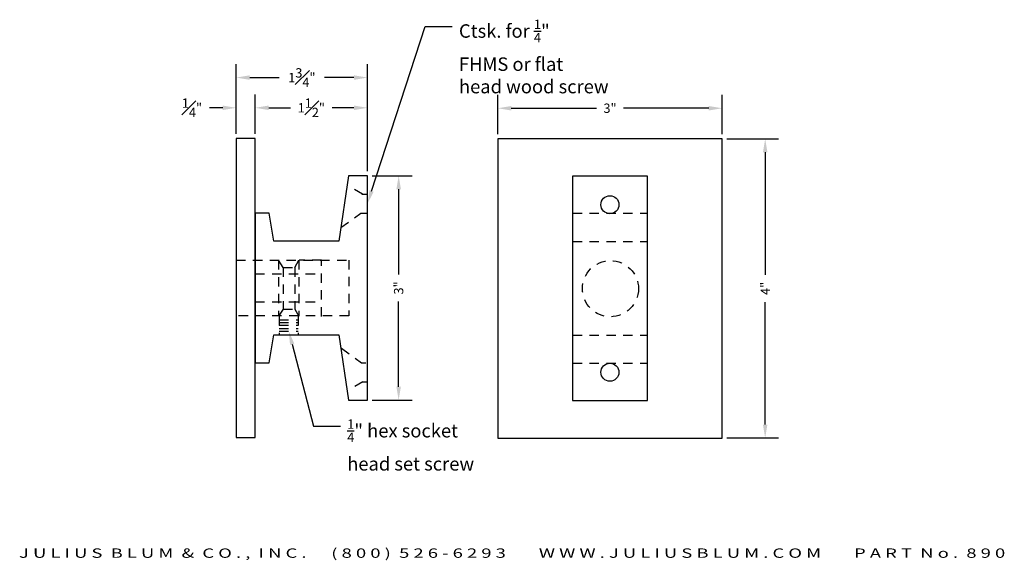
# Model space of a CAD drawing. Units: inches. Extents: x 1 to 14.2, y 0.1 to 7.3.
import ezdxf
from ezdxf import colors
from ezdxf.entities.mleader import LeaderData, LeaderLine
from ezdxf.enums import TextEntityAlignment as Align
from ezdxf.math import Vec2, Vec3

# ---------------------------------------------------------------- set-up
doc = ezdxf.new("R2010")
doc.units = ezdxf.units.IN
doc.header["$MEASUREMENT"] = 0
doc.linetypes.add('HIDDEN2', pattern=[0.1875, 0.125, -0.0625])
doc.layers.get('DEFPOINTS').update_dxf_attribs({"color": 8, "linetype": 'CONTINUOUS'})
for name, color, linetype in [('ADP1DETAIL', 3, 'CONTINUOUS'), ('ADP2DETAIL', 1, 'CONTINUOUS'), ('Dimensions', 3, 'CONTINUOUS')]:
    doc.layers.add(name, color=color, linetype=linetype)
doc.styles.add('ARIAL_WIDE', font='arial.ttf', dxfattribs={"width": 1.25})
doc.dimstyles.new('JB-DIM-IMP', dxfattribs={"dimtxt": 0.125, "dimasz": 0.18, "dimexe": 0.18, "dimexo": 0.0625, "dimgap": 0.09, "dimtad": 0, "dimdec": 4, "dimzin": 0, "dimdsep": 46, "dimlunit": 4, "dimtxsty": 'ARIAL_WIDE', "dimcen": 0.09, "dimclrd": 1, "dimclre": 1, "dimadec": 0, "dimazin": 0, "dimtfac": 1, "dimtdec": 4, "dimtofl": 0, "dimtmove": 0, "dimatfit": 3, "dimfxl": 1, "dimfrac": 1, "dimtolj": 1, "dimtzin": 0, "dimarcsym": 0})

# ---------------------------------------------------------------- blocks, each defined once
blk = doc.blocks.new('*D41')
at = {"layer": 'DEFPOINTS', "color": 0, "transparency": 16777216}
for p in [(5.653, 5.259), (5.653, 2.259), (6.071, 2.259)]:
    blk.add_point(p, dxfattribs=at)
at = {"layer": 'Dimensions', "color": 1, "lineweight": -2, "transparency": 16777216}
for p, q in [((5.716, 5.259), (6.251, 5.259)), ((6.071, 5.079), (6.071, 3.939)), ((6.071, 2.439), (6.071, 3.579)), ((5.716, 2.259), (6.251, 2.259))]:
    blk.add_line(p, q, dxfattribs=at)
at = {"layer": 'Dimensions', "color": 1, "transparency": 16777216}
for points in [[(6.041, 5.079), (6.101, 5.079), (6.071, 5.259)], [(6.041, 2.439), (6.101, 2.439), (6.071, 2.259)]]:
    blk.add_solid(points, dxfattribs=at)
at = {"layer": 'Dimensions', "color": 0, "transparency": 16777216, "insert": (6.071, 3.759), "char_height": 0.125, "attachment_point": 5, "rotation": 90, "style": 'ARIAL_WIDE'}
blk.add_mtext('\\A1;3"', dxfattribs=at)
blk = doc.blocks.new('*D42')
at = {"layer": 'DEFPOINTS', "color": 0, "transparency": 16777216}
for p in [(10.397, 5.753), (10.397, 1.753), (10.972, 1.753)]:
    blk.add_point(p, dxfattribs=at)
at = {"layer": 'Dimensions', "color": 1, "lineweight": -2, "transparency": 16777216}
for p, q in [((10.459, 5.753), (11.152, 5.753)), ((10.972, 5.573), (10.972, 3.936)), ((10.972, 1.933), (10.972, 3.57)), ((10.459, 1.753), (11.152, 1.753))]:
    blk.add_line(p, q, dxfattribs=at)
at = {"layer": 'Dimensions', "color": 1, "transparency": 16777216}
for points in [[(10.942, 5.573), (11.002, 5.573), (10.972, 5.753)], [(10.942, 1.933), (11.002, 1.933), (10.972, 1.753)]]:
    blk.add_solid(points, dxfattribs=at)
at = {"layer": 'Dimensions', "color": 0, "transparency": 16777216, "insert": (10.972, 3.753), "char_height": 0.125, "attachment_point": 5, "rotation": 90, "style": 'ARIAL_WIDE'}
blk.add_mtext('\\A1;4"', dxfattribs=at)
blk = doc.blocks.new('*D43')
at = {"layer": 'DEFPOINTS', "color": 0, "transparency": 16777216}
for p in [(3.9, 6.167), (3.9, 5.759), (4.153, 5.759)]:
    blk.add_point(p, dxfattribs=at)
at = {"layer": 'Dimensions', "color": 1, "lineweight": -2, "transparency": 16777216}
for p, q in [((3.9, 5.821), (3.9, 6.347)), ((4.153, 5.821), (4.153, 6.347)), ((3.72, 6.167), (3.54, 6.167)), ((4.333, 6.167), (4.513, 6.167))]:
    blk.add_line(p, q, dxfattribs=at)
at = {"layer": 'Dimensions', "color": 1, "transparency": 16777216}
for points in [[(3.72, 6.197), (3.72, 6.137), (3.9, 6.167)], [(4.333, 6.197), (4.333, 6.137), (4.153, 6.167)]]:
    blk.add_solid(points, dxfattribs=at)
at = {"layer": 'Dimensions', "color": 0, "transparency": 16777216, "insert": (3.307, 6.167), "char_height": 0.125, "attachment_point": 5, "style": 'ARIAL_WIDE'}
blk.add_mtext('\\A1;{\\H1x;\\S1#4;}"', dxfattribs=at)
blk = doc.blocks.new('*D44')
at = {"layer": 'DEFPOINTS', "color": 0, "transparency": 16777216}
for p in [(10.397, 6.161), (7.397, 5.753), (10.397, 5.753)]:
    blk.add_point(p, dxfattribs=at)
at = {"layer": 'Dimensions', "color": 1, "lineweight": -2, "transparency": 16777216}
for p, q in [((7.397, 5.815), (7.397, 6.341)), ((10.397, 5.815), (10.397, 6.341)), ((7.577, 6.161), (8.717, 6.161)), ((10.217, 6.161), (9.077, 6.161))]:
    blk.add_line(p, q, dxfattribs=at)
at = {"layer": 'Dimensions', "color": 1, "transparency": 16777216}
for points in [[(7.577, 6.191), (7.577, 6.131), (7.397, 6.161)], [(10.217, 6.191), (10.217, 6.131), (10.397, 6.161)]]:
    blk.add_solid(points, dxfattribs=at)
at = {"layer": 'Dimensions', "color": 0, "transparency": 16777216, "insert": (8.897, 6.161), "char_height": 0.125, "attachment_point": 5, "style": 'ARIAL_WIDE'}
blk.add_mtext('\\A1;3"', dxfattribs=at)
blk = doc.blocks.new('*D45')
at = {"layer": 'DEFPOINTS', "color": 0, "transparency": 16777216}
for p in [(5.653, 6.167), (4.153, 5.759), (5.653, 5.259)]:
    blk.add_point(p, dxfattribs=at)
at = {"layer": 'Dimensions', "color": 1, "lineweight": -2, "transparency": 16777216}
for p, q in [((4.153, 5.821), (4.153, 6.347)), ((5.653, 5.321), (5.653, 6.347)), ((4.333, 6.167), (4.624, 6.167)), ((5.473, 6.167), (5.182, 6.167))]:
    blk.add_line(p, q, dxfattribs=at)
at = {"layer": 'Dimensions', "color": 1, "transparency": 16777216}
for points in [[(4.333, 6.197), (4.333, 6.137), (4.153, 6.167)], [(5.473, 6.197), (5.473, 6.137), (5.653, 6.167)]]:
    blk.add_solid(points, dxfattribs=at)
at = {"layer": 'Dimensions', "color": 0, "transparency": 16777216, "insert": (4.903, 6.167), "char_height": 0.125, "attachment_point": 5, "style": 'ARIAL_WIDE'}
blk.add_mtext('\\A1;1{\\H1x;\\S1#2;}"', dxfattribs=at)
blk = doc.blocks.new('*D46')
at = {"layer": 'DEFPOINTS', "color": 0, "transparency": 16777216}
for p in [(5.653, 6.571), (3.9, 5.759), (5.653, 5.259)]:
    blk.add_point(p, dxfattribs=at)
at = {"layer": 'Dimensions', "color": 1, "lineweight": -2, "transparency": 16777216}
for p, q in [((3.9, 5.821), (3.9, 6.751)), ((5.653, 5.321), (5.653, 6.751)), ((4.08, 6.571), (4.473, 6.571)), ((5.473, 6.571), (5.08, 6.571))]:
    blk.add_line(p, q, dxfattribs=at)
at = {"layer": 'Dimensions', "color": 1, "transparency": 16777216}
for points in [[(4.08, 6.601), (4.08, 6.541), (3.9, 6.571)], [(5.473, 6.601), (5.473, 6.541), (5.653, 6.571)]]:
    blk.add_solid(points, dxfattribs=at)
at = {"layer": 'Dimensions', "color": 0, "transparency": 16777216, "insert": (4.777, 6.571), "char_height": 0.125, "attachment_point": 5, "style": 'ARIAL_WIDE'}
blk.add_mtext('\\A1;1{\\H1x;\\S3#4;}"', dxfattribs=at)

msp = doc.modelspace()

# ---------------------------------------------------------------- linework, layer by layer
at = {"layer": 'ADP1DETAIL'}
for p, q in [((3.89996, 5.75883), (3.89996, 1.75883)), ((4.1533, 5.75883), (3.89996, 5.75883)), ((4.1533, 1.75883), (4.1533, 5.75883)), ((7.39694, 5.75286), (7.39694, 1.75286)), ((10.39694, 5.75286), (7.39694, 5.75286)), ((10.39694, 1.75286), (10.39694, 5.75286)), ((5.39996, 5.25883), (5.2733, 4.3855)), ((5.6533, 5.25883), (5.39996, 5.25883)), ((5.6533, 2.25883), (5.6533, 5.25883)), ((8.39694, 5.25286), (8.39694, 2.25286)), ((9.39694, 5.25286), (8.39694, 5.25286)), ((9.39694, 2.25286), (9.39694, 5.25286)), ((4.33996, 4.75883), (4.1533, 4.75883)), ((4.1533, 4.75883), (4.1533, 2.75883)), ((4.39996, 4.3855), (4.33996, 4.75883)), ((5.2733, 4.3855), (4.39996, 4.3855)), ((4.33996, 2.75883), (4.39996, 3.13217)), ((4.39996, 3.13217), (5.2733, 3.13217)), ((5.2733, 3.13217), (5.39996, 2.25883)), ((4.1533, 2.75883), (4.33996, 2.75883)), ((5.39996, 2.25883), (5.6533, 2.25883)), ((8.39694, 2.25286), (9.39694, 2.25286)), ((3.89996, 1.75883), (4.1533, 1.75883)), ((7.39694, 1.75286), (10.39694, 1.75286))]:
    msp.add_line(p, q, dxfattribs=at)
for centre in [(8.89603, 4.87187), (8.89603, 2.63175)]:
    msp.add_circle(centre, 0.12057, dxfattribs=at)
at = {"layer": 'ADP2DETAIL', "linetype": 'HIDDEN2'}
for p, q in [((5.58663, 5.01217), (5.39996, 5.1255)), ((5.57996, 5.01217), (5.63996, 5.01217)), ((5.58663, 5.01217), (5.63996, 5.01217)), ((5.29996, 4.5655), (5.56663, 4.75883)), ((5.56663, 4.75883), (5.64795, 4.75883)), ((8.39817, 4.75704), (9.39312, 4.75704)), ((8.39817, 4.37997), (9.39312, 4.37997)), ((3.89837, 4.13217), (5.40663, 4.13217)), ((4.46603, 4.12859), (4.46603, 3.38366)), ((4.52534, 4.03124), (4.46603, 4.12859)), ((4.68208, 4.03124), (4.73715, 4.12859)), ((4.73715, 4.12859), (4.73715, 3.38366)), ((5.03996, 4.13217), (4.73996, 4.13217)), ((5.03996, 3.37883), (5.03996, 4.13217)), ((5.40663, 4.13217), (5.40663, 3.3855)), ((4.52534, 4.03124), (4.52534, 3.47677)), ((4.52534, 4.03124), (4.68208, 4.03124)), ((4.68208, 4.03124), (4.68208, 3.47677)), ((4.15255, 3.94659), (5.03793, 3.94659)), ((4.15255, 3.57412), (5.03793, 3.57412)), ((4.52534, 3.47677), (4.46603, 3.38366)), ((4.52534, 3.47677), (4.68208, 3.47677)), ((4.68208, 3.47677), (4.73715, 3.38366)), ((5.40663, 3.3855), (3.89837, 3.3855)), ((4.47451, 3.38366), (4.47451, 3.13394)), ((4.47451, 3.33287), (4.72868, 3.33287)), ((4.47451, 3.29901), (4.72868, 3.29901)), ((4.72868, 3.38366), (4.72868, 3.13394)), ((4.47451, 3.26091), (4.72868, 3.26091)), ((4.47451, 3.21859), (4.72868, 3.21859)), ((4.47451, 3.18049), (4.72868, 3.18049)), ((8.39817, 3.12879), (9.39312, 3.12879)), ((5.30663, 2.95217), (5.5733, 2.75883)), ((5.5733, 2.75883), (5.6333, 2.75883)), ((8.39817, 2.75173), (9.39312, 2.75173)), ((5.5933, 2.5055), (5.40663, 2.39217)), ((5.5933, 2.5055), (5.64663, 2.5055))]:
    msp.add_line(p, q, dxfattribs=at)
msp.add_circle((8.90289, 3.74816), 0.37485, dxfattribs=at)

# ---------------------------------------------------------------- texts
at = {"layer": 'DEFPOINTS', "style": 'ARIAL_WIDE', "width": 1.443304}
msp.add_text('J U L I U S  B L U M  &  C O . ,  I N C .      ( 8 0 0 )  5 2 6 - 6 2 9 3        W W W . J U L I U S B L U M . C O M        P A R T  N o .  8 9 0', height=0.125, dxfattribs=at).set_placement((7.58829, 0.27649), align=Align.TOP_CENTER)

# ---------------------------------------------------------------- dimensions: what is measured, and where the dimension line sits
at = {"layer": 'Dimensions'}
for base, p1, p2, picture, middle in [((5.6533, 6.5712), (3.89996, 5.75883), (5.6533, 5.25883), '*D46', (4.77663, 6.5712)), ((3.89996, 6.16739), (4.1533, 5.75883), (3.89996, 5.75883), '*D43', (3.30747, 6.16739)), ((5.6533, 6.16739), (4.1533, 5.75883), (5.6533, 5.25883), '*D45', (4.9033, 6.16739)), ((10.39694, 6.16142), (7.39694, 5.75286), (10.39694, 5.75286), '*D44', (8.89694, 6.16142))]:
    dim = msp.add_linear_dim(base=base, p1=p1, p2=p2, dimstyle='JB-DIM-IMP', dxfattribs=at)
    dim.commit()
    dim.dimension.update_dxf_attribs({"geometry": picture, "text_midpoint": middle})
for base, p1, p2, picture, middle in [((10.9718, 1.75286), (10.39694, 5.75286), (10.39694, 1.75286), '*D42', (10.9718, 3.75286)), ((6.07145, 2.25883), (5.6533, 5.25883), (5.6533, 2.25883), '*D41', (6.07145, 3.75883))]:
    dim = msp.add_linear_dim(base=base, p1=p1, p2=p2, angle=90, dimstyle='JB-DIM-IMP', dxfattribs=at)
    dim.commit()
    dim.dimension.update_dxf_attribs({"geometry": picture, "text_midpoint": middle})

# ---------------------------------------------------------------- leaders
ml = msp.add_multileader_mtext('Standard', dxfattribs=at)
ml.set_content('\\A1;Ctsk. for {\\H0.7x;\\S1/4;}"\\PFHMS or flat\\Phead wood screw', color=256, style='ARIAL_WIDE')
ml.set_leader_properties()
ml.build(insert=Vec2(0, 0))
ml.multileader.update_dxf_attribs({"text_right_attachment_type": 6, "dogleg_length": 0.36, "arrow_head_size": 0.18})
ctx = ml.context
ctx.base_point, ctx.char_height, ctx.arrow_head_size, ctx.landing_gap_size, ctx.plane_origin = Vec3(6.78728, 7.25333), 0.18, 0.18, 0.09, Vec3(5.32603, 8.42495)
ctx.right_attachment = 6
notes = []
notes.append((ctx, [(0, (1, 1, 0), (6.42728, 7.25333), (1, 0), 0.36, [(0, [(5.6533, 4.8834)], 0, [])])]))
ctx.mtext.insert, ctx.mtext.flow_direction = Vec3(6.87728, 7.3448), 5
ml = msp.add_multileader_mtext('Standard', dxfattribs=at)
ml.set_content('\\A1;{\\H0.7x;\\S1/4;}" hex socket \\Phead set screw', color=256, style='ARIAL_WIDE')
ml.set_leader_properties()
ml.build(insert=Vec2(0, 0))
ml.multileader.update_dxf_attribs({"text_right_attachment_type": 6, "dogleg_length": 0.36, "arrow_head_size": 0.18})
ctx = ml.context
ctx.base_point, ctx.char_height, ctx.arrow_head_size, ctx.landing_gap_size, ctx.plane_origin = Vec3(5.29279, 1.91016), 0.18, 0.18, 0.09, Vec3(4.60159, 3.18049)
ctx.right_attachment = 6
notes.append((ctx, [(0, (1, 1, 0), (4.93279, 1.91016), (1, 0), 0.36, [(0, [(4.60159, 3.18049)], 0, [])])]))
ctx.mtext.insert, ctx.mtext.flow_direction = Vec3(5.38279, 2.00164), 5
for ctx, leaders in notes:
    for number, flags, end, landing, length, lines in leaders:
        leader = LeaderData()
        leader.index, (leader.has_last_leader_line, leader.has_dogleg_vector, leader.attachment_direction) = number, flags
        leader.last_leader_point, leader.dogleg_vector, leader.dogleg_length = Vec3(end), Vec3(landing), length
        for number, points, colour, breaks in lines:
            line = LeaderLine()
            line.index, line.vertices, line.color, line.breaks = number, Vec3.list(points), colors.encode_raw_color(colour), breaks
            leader.lines.append(line)
        ctx.leaders.append(leader)

doc.saveas('drawing.dxf')
